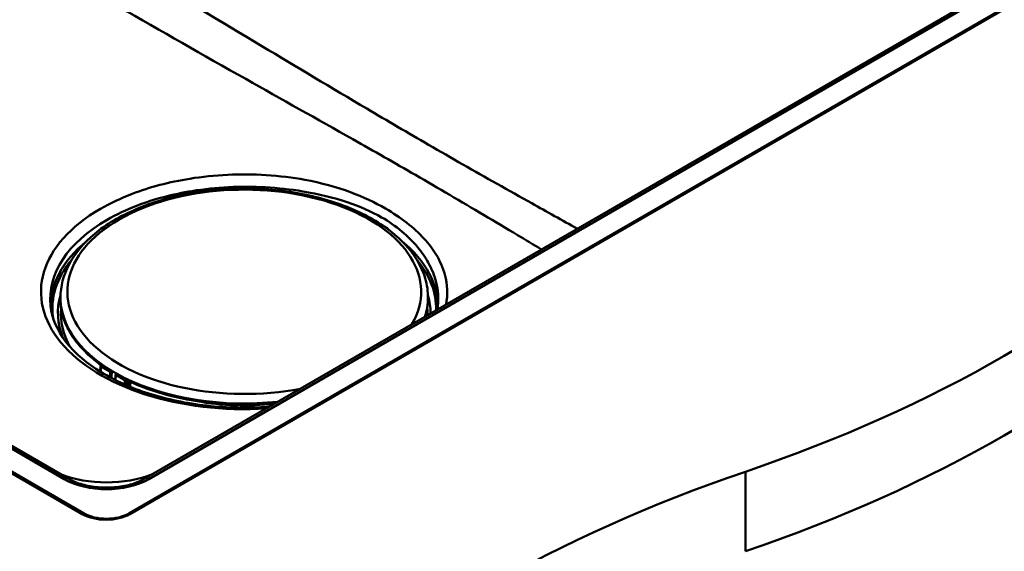
# Model space of a CAD drawing. Units: millimetres. Extents: x 0 to 2100, y 0 to 2970.
# Drawn here: x 1340 to 1643, y 1417 to 1580 of the extents above; entities that cross this region are included whole.
import ezdxf

# ---------------------------------------------------------------- set-up
doc = ezdxf.new("R2010")
doc.units = ezdxf.units.MM
doc.header["$LTSCALE"] = 10
doc.layers.add('Visible Edges(ISO)', color=7, linetype='Continuous', lineweight=50)
doc.layers.add('Visible Tangent Edges(ISO)', color=7, linetype='Continuous', lineweight=50)

msp = doc.modelspace()

# ---------------------------------------------------------------- linework, layer by layer
at = {"layer": 'Visible Edges(ISO)'}
for p, q in [((1359.29, 1428.05), (765.32, 1770.98)), ((765.75, 1771.22), (1359.72, 1428.29)), ((1355, 1438.96), (785.27, 1767.89)), ((1373.86, 1428.29), (1727.41, 1632.42)), ((1727.55, 1632.17), (1374, 1428.05)), ((1707.89, 1629.08), (1378.58, 1438.96)), ((1365.11, 1516), (1366.35, 1516.71)), ((1453.32, 1516.01), (1452, 1516.77)), ((1453.54, 1515.67), (1453.54, 1515.68)), ((1352.65, 1495.97), (1352.63, 1495.66)), ((1465.78, 1495.97), (1465.8, 1495.66)), ((1364.89, 1473.73), (1364.81, 1471.9)), ((1368.3, 1472.16), (1365.21, 1473.94)), ((1368.32, 1470.05), (1368.4, 1471.97)), ((1369.81, 1471.18), (1369.67, 1471.11)), ((1373.09, 1469.39), (1370, 1471.18)), ((1369.56, 1470.94), (1369.49, 1469.3)), ((1373.16, 1468.37), (1373.19, 1469.21)), ((1373.24, 1469.15), (1373.81, 1468.82)), ((1373.28, 1468.35), (1373.98, 1468.71)), ((1374.09, 1467.34), (1374.15, 1468.73))]:
    msp.add_line(p, q, dxfattribs=at)
for centre, start, end in [((1365.11, 1473.77), 60, 153.6215), ((1368.2, 1471.98), 357.4676, 60), ((1369.76, 1470.93), 117.3315, 177.4676), ((1369.9, 1471), 60, 117.3315), ((1372.99, 1469.22), 357.4676, 60)]:
    msp.add_arc(centre, 0.2, start, end, dxfattribs=at)
for centre, major_axis, ratio, start_param, end_param in [((1360.43, 1640.01), (400, 0), 0.57735, 5.245107, 5.750467), ((1360.43, 1615.52), (-400, 0), 0.57735, 2.103514, 2.608875), ((1372.96, 1468.38), (0.2, -0.009), 0.546343, 4.999033, 6.283185), ((1372.85, 1468.59), (0.599, -0.027), 0.546343, 4.999033, 5.522632), ((1373.22, 1468.81), (0.184, -0.355), 0.606775, 2.383782, 2.534286), ((1373.95, 1468.89), (-0.2, 0.009), 0.546343, 0.810243, 2.023847), ((1373.56, 1468.96), (0.599, -0.027), 0.546343, 5.522632, 5.751754), ((1766.73, 1242.13), (400, 0), 0.57735, 2.103514, 2.608875), ((1366.79, 1452.22), (-25, 0), 0.57735, 0.968915, 2.172678), ((1366.65, 1432.3), (-10.4, 0), 0.57735, 0.785398, 2.356194), ((1366.79, 1432.38), (10, 0), 0.57735, 3.926991, 5.497787)]:
    msp.add_ellipse(centre, major_axis=major_axis, ratio=ratio, start_param=start_param, end_param=end_param, dxfattribs=at)
for points, knots in [([(1352.65, 1495.97), (1352.87, 1499.46), (1354.01, 1502.91), (1357.98, 1509.5), (1360.9, 1512.63), (1368.27, 1518.25), (1372.79, 1520.72), (1382.89, 1524.68), (1388.49, 1526.17), (1400.16, 1528.04), (1406.24, 1528.42), (1418.29, 1528.04), (1424.26, 1527.28), (1435.51, 1524.69), (1440.79, 1522.85), (1450.14, 1518.25), (1454.21, 1515.49), (1460.65, 1509.27), (1463.03, 1505.82), (1465.19, 1500.14), (1465.65, 1498.06), (1465.78, 1495.97)], [2.393261, 2.393261, 2.393261, 2.393261, 2.69092, 2.69092, 3.004616, 3.004616, 3.330211, 3.330211, 3.656565, 3.656565, 3.981834, 3.981834, 4.306771, 4.306771, 4.632359, 4.632359, 4.958967, 4.958967, 5.282284, 5.282284, 5.460721, 5.460721, 5.460721, 5.460721]), ([(1364.89, 1515.67), (1364.9, 1515.7), (1364.9, 1515.73), (1364.92, 1515.78), (1364.93, 1515.81), (1364.96, 1515.86), (1364.97, 1515.88), (1365.01, 1515.92), (1365.03, 1515.94), (1365.07, 1515.97), (1365.09, 1515.98), (1365.11, 1516)], [5.5263461, 5.5263461, 5.5263461, 5.5263461, 5.6769365, 5.6769365, 5.8284987, 5.8284987, 5.9800609, 5.9800609, 6.1316231, 6.1316231, 6.2831853, 6.2831853, 6.2831853, 6.2831853]), ([(1453.32, 1516.01), (1453.34, 1515.99), (1453.36, 1515.98), (1453.4, 1515.95), (1453.42, 1515.93), (1453.46, 1515.89), (1453.47, 1515.87), (1453.5, 1515.82), (1453.51, 1515.79), (1453.53, 1515.74), (1453.53, 1515.71), (1453.54, 1515.68)], [3.1415927, 3.1415927, 3.1415927, 3.1415927, 3.2931548, 3.2931548, 3.444717, 3.444717, 3.5962792, 3.5962792, 3.7478414, 3.7478414, 3.8994036, 3.8994036, 3.8994036, 3.8994036]), ([(1352.63, 1495.66), (1352.52, 1494.03), (1352.63, 1492.4), (1353.26, 1489.17), (1353.78, 1487.57), (1355.22, 1484.43), (1356.15, 1482.9), (1358.38, 1479.92), (1359.69, 1478.48), (1362.36, 1476.01), (1363.65, 1474.96), (1365.04, 1473.96)], [3.8899244, 3.8899244, 3.8899244, 3.8899244, 4.0385479, 4.0385479, 4.1871713, 4.1871713, 4.3357947, 4.3357947, 4.4844182, 4.4844182, 4.6023202, 4.6023202, 4.6023202, 4.6023202]), ([(1465.01, 1488.86), (1465.2, 1489.5), (1465.36, 1490.14), (1465.8, 1492.4), (1465.91, 1494.03), (1465.8, 1495.66)], [0.6144025, 0.6144025, 0.6144025, 0.6144025, 0.6738411, 0.6738411, 0.8224645, 0.8224645, 0.8224645, 0.8224645]), ([(1349.56, 1492.09), (1349.95, 1488.42), (1351.48, 1484.73), (1356.66, 1477.97), (1360.08, 1474.91), (1368.47, 1469.57), (1373.39, 1467.28), (1384.29, 1463.65), (1390.28, 1462.32), (1402.72, 1460.79), (1409.18, 1460.59), (1415.97, 1461), (1416.42, 1461.03), (1416.86, 1461.06)], [3.988894, 3.988894, 3.988894, 3.988894, 4.343615, 4.343615, 4.66353, 4.66353, 4.975081, 4.975081, 5.287567, 5.287567, 5.60133, 5.60133, 5.623437, 5.623437, 5.623437, 5.623437]), ([(1350.95, 1300.92), (1330.61, 1311.96), (1310.26, 1323.1), (1269.54, 1345.66), (1249.16, 1357.08), (1208.39, 1380.27), (1187.99, 1392.05), (1147.18, 1415.96), (1126.77, 1428.08), (1085.96, 1452.6), (1065.56, 1464.99), (1045.16, 1477.46)], [0, 0, 0, 0, 8.636876, 8.636876, 17.273752, 17.273752, 25.910627, 25.910627, 34.547503, 34.547503, 43.184379, 43.184379, 43.184379, 43.184379]), ([(1364.89, 1473.73), (1364.89, 1473.74), (1364.9, 1473.75), (1364.9, 1473.76), (1364.9, 1473.77), (1364.9, 1473.79), (1364.91, 1473.8), (1364.91, 1473.82), (1364.91, 1473.83), (1364.92, 1473.84), (1364.92, 1473.85), (1364.93, 1473.86)], [0.8102426, 0.8102426, 0.8102426, 0.8102426, 0.8576336, 0.8576336, 0.9050246, 0.9050246, 0.9524156, 0.9524156, 0.9998066, 0.9998066, 1.0471976, 1.0471976, 1.0471976, 1.0471976]), ([(1368.32, 1469.9), (1368.32, 1469.92), (1368.32, 1469.95), (1368.32, 1470), (1368.32, 1470.03), (1368.32, 1470.05)], [6.110423, 6.110423, 6.110423, 6.110423, 6.2013215, 6.2013215, 6.2831853, 6.2831853, 6.2831853, 6.2831853]), ([(1373.19, 1469.18), (1377.07, 1467.33), (1381.37, 1465.78), (1390.81, 1463.33), (1395.98, 1462.46), (1406.52, 1461.6), (1411.9, 1461.6), (1417.72, 1462.07), (1418.26, 1462.12), (1418.8, 1462.18)], [4.8078449, 4.8078449, 4.8078449, 4.8078449, 5.0741567, 5.0741567, 5.356577, 5.356577, 5.6389973, 5.6389973, 5.6679848, 5.6679848, 5.6679848, 5.6679848]), ([(1355, 1438.96), (1356.1, 1438.32), (1357.4, 1437.76), (1360.3, 1436.86), (1361.9, 1436.53), (1365.22, 1436.16), (1366.94, 1436.12), (1370.33, 1436.33), (1371.99, 1436.59), (1375.06, 1437.36), (1376.47, 1437.88), (1378, 1438.63), (1378.3, 1438.79), (1378.58, 1438.96)], [-0.7816, -0.7816, -0.7816, -0.7816, -0.487912, -0.487912, -0.191001, -0.191001, 0.108479, 0.108479, 0.408283, 0.408283, 0.706074, 0.706074, 0.7816, 0.7816, 0.7816, 0.7816])]:
    msp.add_open_spline(points, degree=3, knots=knots, dxfattribs=at)
for points in [[(1468.72, 1491), (1468.78, 1491.38), (1468.84, 1491.76), (1468.88, 1492.14)], [(1374.08, 1467.22), (1374.08, 1467.26), (1374.09, 1467.3), (1374.09, 1467.34)]]:
    msp.add_open_spline(points, degree=3, dxfattribs=at)
at = {"layer": 'Visible Tangent Edges(ISO)'}
for p, q in [((784, 1767.76), (1353.72, 1438.83)), ((1379.86, 1438.83), (1709.17, 1628.96)), ((1365.22, 1515.98), (1365.72, 1516.27)), ((1452.65, 1516.32), (1453.21, 1515.99)), ((1365, 1471.79), (1365.07, 1473.48)), ((1365.07, 1473.48), (1367.92, 1471.84)), ((1365.12, 1473.94), (1368.21, 1472.15)), ((1368.07, 1472.08), (1365.22, 1473.72)), ((1367.92, 1471.84), (1367.85, 1470.15)), ((1368.21, 1472.15), (1368.07, 1472.08)), ((1368.12, 1470), (1368.2, 1471.83)), ((1368.2, 1471.83), (1368.34, 1471.9)), ((1368.34, 1471.9), (1368.26, 1469.98)), ((1369.77, 1471.1), (1369.91, 1471.17)), ((1372.62, 1469.45), (1369.77, 1471.1)), ((1369.91, 1471.17), (1373, 1469.38)), ((1368.26, 1469.98), (1368.21, 1469.95)), ((1369.55, 1469.27), (1369.62, 1470.86)), ((1369.62, 1470.86), (1372.47, 1469.21)), ((1372.47, 1469.21), (1372.41, 1467.93)), ((1373.05, 1469.11), (1373.01, 1468.27)), ((1373.24, 1469.15), (1373.19, 1469.12)), ((1373.24, 1467.57), (1373.28, 1468.35)), ((1373.81, 1468.89), (1373.81, 1468.82)), ((1373.98, 1468.71), (1373.92, 1467.29)), ((1563.58, 1441.07), (1563.58, 1416.58)), ((1359.72, 1427.82), (1359.72, 1428.29)), ((1373.86, 1427.97), (1373.86, 1428.29))]:
    msp.add_line(p, q, dxfattribs=at)
for centre, major_axis, ratio, start_param, end_param in [((1409.21, 1496.46), (-54.48, 0), 0.57735, 2.818401, 8.177173), ((1409.21, 1496.46), (-62.6, 0), 0.57735, 5.497787, 7.961627), ((1409.21, 1494.23), (-59.77, 0), 0.57735, 5.497787, 6.345089), ((1365.5, 1515.8), (-0.4, 0.019), 0.606775, 5.525374, 6.263879), ((1365.21, 1515.82), (-0.1, 0.173), 0.57735, 5.445427, 6.283185), ((1453.22, 1515.83), (0.1, 0.173), 0.57735, 0, 0.837758), ((1452.93, 1515.81), (0.4, 0.019), 0.606775, 6.265936, 7.040996), ((1452.94, 1515.65), (0.599, 0.028), 0.606775, 6.260706, 6.283185), ((1409.21, 1492.14), (-59.55, 0), 0.57735, 5.666612, 6.314009), ((1409.21, 1492.14), (59.55, 0), 0.57735, 6.252954, 6.899759), ((1409.21, 1491.38), (-59.11, 0), 0.57735, 5.830441, 6.368348), ((1409.21, 1491.38), (59.11, 0), 0.57735, 6.265217, 6.73593), ((1409.21, 1489.97), (-57.39, 0), 0.57735, 6.117455, 6.516922), ((1409.21, 1494.76), (-56.61, 0), 0.57735, 6.246119, 8.038272), ((1409.21, 1494.44), (-56.63, 0), 0.57735, 6.246119, 6.960071), ((1409.21, 1494.76), (56.61, 0), 0.57735, 6.098895, 6.320252), ((1409.21, 1494.44), (56.63, 0), 0.57735, 6.111378, 6.320252), ((1409.21, 1489.97), (57.39, 0), 0.57735, 6.277298, 6.448916), ((1409.21, 1489.62), (-56.46, 0), 0.57735, 6.229612, 6.594447), ((1409.21, 1489.62), (56.46, 0), 0.57735, 6.271541, 6.336758), ((1365.49, 1473.7), (-0.599, 0.027), 0.546343, 0, 0.810243), ((1365.11, 1473.77), (-0.179, 0.089), 0.814158, 5.057829, 6.283185), ((1365.21, 1473.55), (-0.1, -0.173), 0.57735, 3.874631, 5.445427), ((1365.5, 1473.87), (-0.4, 0.018), 0.546343, 6.04623, 7.093428), ((1365.11, 1473.77), (0.1, 0.173), 0.57735, 0, 0.733038), ((1368.06, 1471.91), (-0.1, -0.173), 0.57735, 3.874631, 5.445427), ((1368.06, 1471.91), (0.2, -0.009), 0.546343, 3.951835, 5.522632), ((1368.06, 1471.91), (-0.092, 0.178), 0.606775, 3.954578, 5.525374), ((1368.2, 1471.98), (0.1, 0.173), 0.57735, 0, 0.733038), ((1368.2, 1471.98), (-0.092, 0.178), 0.606775, 3.954578, 5.525374), ((1368.2, 1471.98), (0.2, -0.009), 0.546343, 5.522632, 6.283185), ((1369.76, 1470.93), (0.1, 0.173), 0.57735, 0.733038, 2.303835), ((1369.76, 1470.93), (-0.092, 0.178), 0.606775, 5.525374, 6.283185), ((1369.9, 1471), (-0.092, 0.178), 0.606775, 5.525374, 6.283185), ((1369.9, 1471), (0.1, 0.173), 0.57735, 0, 0.733038), ((1368.12, 1470.06), (0.2, -0.009), 0.546343, 5.522632, 6.283185), ((1368.97, 1469.57), (0.459, -0.888), 0.606775, 3.954578, 4.008568), ((1369.76, 1470.93), (-0.2, 0.009), 0.546343, 0, 0.810243), ((1372.61, 1469.28), (-0.1, -0.173), 0.57735, 3.874631, 5.445427), ((1372.89, 1469.43), (0.599, -0.027), 0.546343, 3.951835, 4.999033), ((1372.9, 1469.6), (-0.4, 0.018), 0.546343, 0.810243, 1.85744), ((1372.99, 1469.22), (0.1, 0.173), 0.57735, 0, 0.733038), ((1372.99, 1469.22), (-0.023, 0.199), 0.236808, 4.115179, 5.685975), ((1372.99, 1469.22), (0.2, -0.009), 0.546343, 4.999033, 6.283185), ((1409.21, 1494.44), (-56.63, 0), 0.57735, 0.881357, 1.742603), ((1373.49, 1467.37), (0.599, -0.027), 0.546343, 5.940486, 6.283185), ((1409.21, 1488.98), (47.63, 0), 0.57735, 4.400197, 4.909036), ((1353.72, 1436.75), (1.28, 2.21), 0.57735, 0, 0.785398), ((1366.79, 1446.49), (18.55, 0), 0.581753, 3.930789, 5.493989), ((1379.86, 1436.75), (-1.28, 2.21), 0.57735, 5.497787, 6.283185)]:
    msp.add_ellipse(centre, major_axis=major_axis, ratio=ratio, start_param=start_param, end_param=end_param, dxfattribs=at)
for points, knots in [([(1511.83, 1515.88), (1507.14, 1518.49), (1502.45, 1521.1), (1494.21, 1525.69), (1490.66, 1527.68), (1480.08, 1533.65), (1473.04, 1537.66), (1459.65, 1545.4), (1453.29, 1549.11), (1436.17, 1559.2), (1425.43, 1565.66), (1401.89, 1579.75), (1389.1, 1587.36), (1363.54, 1602.38), (1350.77, 1609.8), (1337.2, 1617.62), (1336.39, 1618.09), (1334.96, 1618.91), (1334.34, 1619.27), (1332.82, 1620.17), (1331.92, 1620.7), (1328.75, 1622.61), (1326.48, 1624), (1320.72, 1627.56), (1317.22, 1629.75), (1313.73, 1631.95)], [-28.028484, -28.028484, -28.028484, -28.028484, -26.040825, -26.040825, -24.53548, -24.53548, -21.552853, -21.552853, -18.852629, -18.852629, -14.288056, -14.288056, -8.855605, -8.855605, -3.439248, -3.439248, -3.096197, -3.096197, -2.833634, -2.833634, -2.450257, -2.450257, -1.487068, -1.487068, 0, 0, 0, 0]), ([(1306.72, 1620.53), (1310.27, 1618.35), (1313.84, 1616.19), (1319.85, 1612.72), (1322.25, 1611.37), (1325.74, 1609.6), (1326.75, 1609.11), (1328.45, 1608.3), (1329.14, 1607.98), (1330.69, 1607.21), (1331.54, 1606.76), (1345.05, 1598.93), (1357.83, 1591.55), (1383.59, 1576.76), (1396.58, 1569.35), (1420.64, 1555.78), (1431.7, 1549.61), (1449.14, 1539.77), (1455.59, 1536.11), (1469.02, 1528.36), (1476.01, 1524.25), (1486.45, 1518.07), (1489.94, 1516), (1495.89, 1512.46), (1498.35, 1510.99), (1500.82, 1509.53)], [0, 0, 0, 0, 1.487068, 1.487068, 2.450257, 2.450257, 2.833634, 2.833634, 3.096197, 3.096197, 3.439248, 3.439248, 8.855605, 8.855605, 14.288056, 14.288056, 18.852629, 18.852629, 21.552853, 21.552853, 24.53548, 24.53548, 26.040825, 26.040825, 27.109813, 27.109813, 27.109813, 27.109813]), ([(1471.39, 1492.54), (1471.95, 1495.6), (1471.82, 1498.7), (1470.42, 1503.89), (1469.5, 1506.01), (1467.24, 1509.69), (1466.04, 1511.27), (1461.49, 1516.24), (1457.42, 1519.38), (1449.44, 1523.99), (1445.83, 1525.68), (1437.6, 1528.73), (1432.89, 1530.02), (1424.06, 1531.65), (1420.05, 1532.14), (1408.12, 1532.89), (1400.07, 1532.51), (1386.15, 1530.27), (1380.16, 1528.7), (1371.21, 1525.28), (1367.93, 1523.74), (1364.95, 1522.02)], [4.241227, 4.241227, 4.241227, 4.241227, 5.838113, 5.838113, 6.960118, 6.960118, 7.850055, 7.850055, 9.861992, 9.861992, 11.282047, 11.282047, 12.873547, 12.873547, 14.111441, 14.111441, 16.499322, 16.499322, 18.456998, 18.456998, 19.724035, 19.724035, 19.724035, 19.724035]), ([(1366.95, 1518.63), (1369.79, 1520.27), (1372.93, 1521.75), (1381.47, 1525.01), (1387.19, 1526.52), (1400.48, 1528.68), (1408.17, 1529.06), (1419.62, 1528.42), (1423.48, 1528), (1432.05, 1526.58), (1436.68, 1525.47), (1444.79, 1522.77), (1448.35, 1521.22), (1456.05, 1516.77), (1459.82, 1513.57), (1463.93, 1508.61), (1465.02, 1507.04), (1467.04, 1503.44), (1467.86, 1501.39), (1468.96, 1496.94), (1469.13, 1494.53), (1468.88, 1492.14)], [-19.724035, -19.724035, -19.724035, -19.724035, -18.456998, -18.456998, -16.499322, -16.499322, -14.111441, -14.111441, -12.873547, -12.873547, -11.282047, -11.282047, -9.861992, -9.861992, -7.850055, -7.850055, -6.960118, -6.960118, -5.838113, -5.838113, -4.540656, -4.540656, -4.540656, -4.540656]), ([(1043.13, 1481.89), (1053.77, 1475.39), (1064.4, 1468.91), (1115.35, 1438.01), (1155.65, 1414.03), (1220.25, 1376.73), (1244.57, 1362.94), (1295.41, 1334.57), (1321.92, 1320.02), (1348.43, 1305.63)], [-43.184379, -43.184379, -43.184379, -43.184379, -38.676484, -38.676484, -21.592189, -21.592189, -11.268917, -11.268917, 0, 0, 0, 0])]:
    msp.add_open_spline(points, degree=3, knots=knots, dxfattribs=at)

doc.saveas('drawing.dxf')
